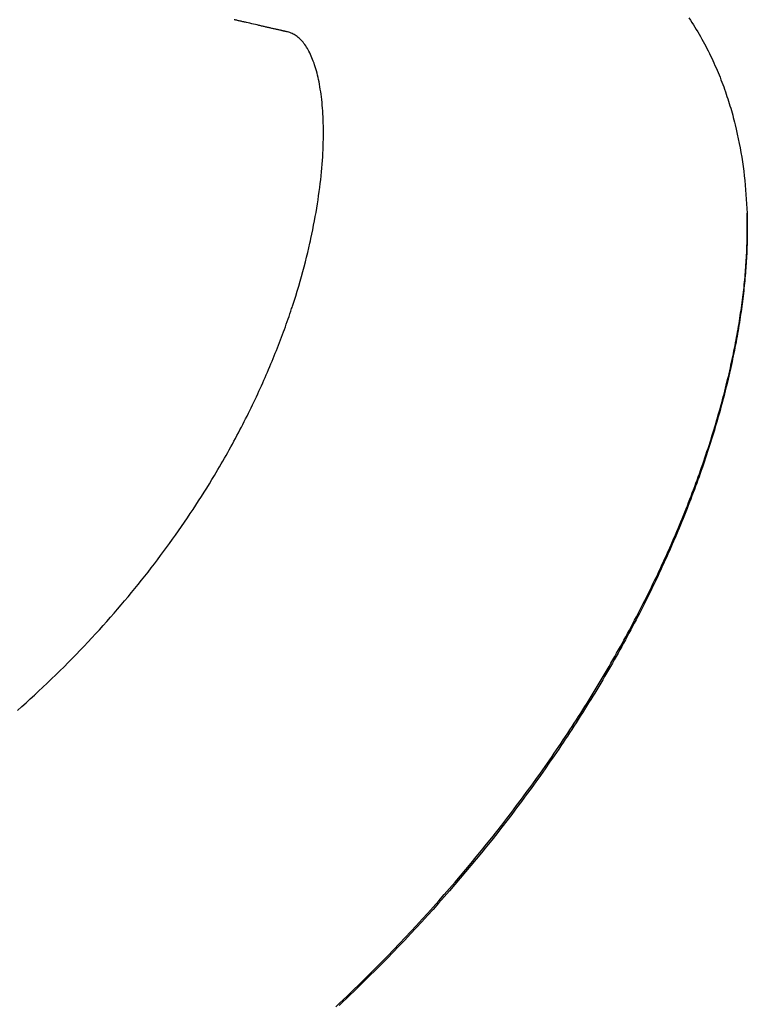
# Model space of a CAD drawing. Extents: x 29700 to 59400, y 0 to 21000.
# Drawn here: x 42903 to 43049, y 3343 to 3540 of the extents above; entities that cross this region are included whole.
import ezdxf

# ---------------------------------------------------------------- set-up
doc = ezdxf.new("R2010")
doc.units = 0
doc.header["$LTSCALE"] = 15
doc.layers.add('ITEM', color=131, linetype='CONTINUOUS')

msp = doc.modelspace()

# ---------------------------------------------------------------- linework, layer by layer
at = {"layer": 'ITEM'}
for p, q in [((42946.48, 3539.5, 0), (42946.31, 3539.54, 0)), ((42946.65, 3539.46, 0), (42946.48, 3539.5, 0)), ((42946.82, 3539.42, 0), (42946.65, 3539.46, 0)), ((42946.99, 3539.38, 0), (42946.82, 3539.42, 0)), ((42947.16, 3539.34, 0), (42946.99, 3539.38, 0)), ((42947.33, 3539.3, 0), (42947.16, 3539.34, 0)), ((42947.51, 3539.26, 0), (42947.33, 3539.3, 0)), ((42947.68, 3539.22, 0), (42947.51, 3539.26, 0)), ((42947.86, 3539.18, 0), (42947.68, 3539.22, 0)), ((42948.03, 3539.14, 0), (42947.86, 3539.18, 0)), ((42948.21, 3539.1, 0), (42948.03, 3539.14, 0)), ((42948.39, 3539.06, 0), (42948.21, 3539.1, 0)), ((42948.56, 3539.02, 0), (42948.39, 3539.06, 0)), ((42948.74, 3538.98, 0), (42948.56, 3539.02, 0)), ((42949.1, 3538.9, 0), (42948.74, 3538.98, 0)), ((42949.46, 3538.82, 0), (42949.1, 3538.9, 0)), ((42949.82, 3538.73, 0), (42949.46, 3538.82, 0)), ((42950.18, 3538.65, 0), (42949.82, 3538.73, 0)), ((42950.54, 3538.57, 0), (42950.18, 3538.65, 0)), ((42950.9, 3538.48, 0), (42950.54, 3538.57, 0)), ((42951.07, 3538.44, 0), (42950.9, 3538.48, 0)), ((42951.25, 3538.4, 0), (42951.07, 3538.44, 0)), ((42951.43, 3538.36, 0), (42951.25, 3538.4, 0)), ((43037.06, 3539.92, 0), (43037.37, 3539.45, 0)), ((43037.37, 3539.45, 0), (43037.67, 3538.98, 0)), ((43037.67, 3538.98, 0), (43037.97, 3538.51, 0)), ((43037.97, 3538.51, 0), (43038.27, 3538.04, 0)), ((42951.61, 3538.32, 0), (42951.43, 3538.36, 0)), ((42951.78, 3538.28, 0), (42951.61, 3538.32, 0)), ((42951.96, 3538.24, 0), (42951.78, 3538.28, 0)), ((42952.13, 3538.2, 0), (42951.96, 3538.24, 0)), ((42952.3, 3538.16, 0), (42952.13, 3538.2, 0)), ((42952.48, 3538.12, 0), (42952.3, 3538.16, 0)), ((42952.65, 3538.08, 0), (42952.48, 3538.12, 0)), ((42952.82, 3538.04, 0), (42952.65, 3538.08, 0)), ((42952.99, 3538, 0), (42952.82, 3538.04, 0)), ((42953.16, 3537.97, 0), (42952.99, 3538, 0)), ((42953.32, 3537.93, 0), (42953.16, 3537.97, 0)), ((42953.49, 3537.89, 0), (42953.32, 3537.93, 0)), ((42953.65, 3537.85, 0), (42953.49, 3537.89, 0)), ((42953.82, 3537.81, 0), (42953.65, 3537.85, 0)), ((42953.98, 3537.78, 0), (42953.82, 3537.81, 0)), ((42954.14, 3537.74, 0), (42953.98, 3537.78, 0)), ((42954.3, 3537.7, 0), (42954.14, 3537.74, 0)), ((42954.46, 3537.67, 0), (42954.3, 3537.7, 0)), ((42954.62, 3537.63, 0), (42954.46, 3537.67, 0)), ((42954.77, 3537.59, 0), (42954.62, 3537.63, 0)), ((42954.93, 3537.56, 0), (42954.77, 3537.59, 0)), ((42955.08, 3537.52, 0), (42954.93, 3537.56, 0)), ((42955.24, 3537.49, 0), (42955.08, 3537.52, 0)), ((42955.39, 3537.45, 0), (42955.24, 3537.49, 0)), ((42955.54, 3537.42, 0), (42955.39, 3537.45, 0)), ((42955.69, 3537.38, 0), (42955.54, 3537.42, 0)), ((42955.84, 3537.35, 0), (42955.69, 3537.38, 0)), ((42955.91, 3537.33, 0), (42955.84, 3537.35, 0)), ((42955.99, 3537.32, 0), (42955.91, 3537.33, 0)), ((42956.06, 3537.3, 0), (42955.99, 3537.32, 0)), ((42956.13, 3537.28, 0), (42956.06, 3537.3, 0)), ((42956.21, 3537.27, 0), (42956.13, 3537.28, 0)), ((42956.28, 3537.25, 0), (42956.21, 3537.27, 0)), ((42956.35, 3537.24, 0), (42956.28, 3537.25, 0)), ((42956.42, 3537.22, 0), (42956.35, 3537.24, 0)), ((42956.49, 3537.2, 0), (42956.42, 3537.22, 0)), ((42956.56, 3537.19, 0), (42956.49, 3537.2, 0)), ((42956.7, 3537.15, 0), (42956.56, 3537.19, 0)), ((42956.83, 3537.12, 0), (42956.7, 3537.15, 0)), ((42956.97, 3537.09, 0), (42956.83, 3537.12, 0)), ((42956.98, 3537.08, 0), (42956.97, 3537.09, 0)), ((42957.21, 3537.03, 0), (42956.98, 3537.09, 0)), ((42956.98, 3537.09, 0), (42956.98, 3537.08, 0)), ((42956.98, 3537.08, 0), (42956.98, 3537.08, 0)), ((42957.43, 3536.96, 0), (42957.21, 3537.03, 0)), ((42957.65, 3536.87, 0), (42957.43, 3536.96, 0)), ((42957.87, 3536.78, 0), (42957.65, 3536.87, 0)), ((42958.09, 3536.68, 0), (42957.87, 3536.78, 0)), ((42958.3, 3536.56, 0), (42958.09, 3536.68, 0)), ((42958.51, 3536.43, 0), (42958.3, 3536.56, 0)), ((42958.71, 3536.3, 0), (42958.51, 3536.43, 0)), ((43038.27, 3538.04, 0), (43038.56, 3537.57, 0)), ((43038.56, 3537.57, 0), (43038.84, 3537.1, 0)), ((43038.84, 3537.1, 0), (43039.12, 3536.62, 0)), ((43039.12, 3536.62, 0), (43039.39, 3536.15, 0)), ((42958.91, 3536.15, 0), (42958.71, 3536.3, 0)), ((42959.11, 3535.99, 0), (42958.91, 3536.15, 0)), ((42959.31, 3535.82, 0), (42959.11, 3535.99, 0)), ((42959.5, 3535.64, 0), (42959.31, 3535.82, 0)), ((42959.69, 3535.44, 0), (42959.5, 3535.64, 0)), ((42959.87, 3535.24, 0), (42959.69, 3535.44, 0)), ((42960.05, 3535.03, 0), (42959.87, 3535.24, 0)), ((42960.23, 3534.8, 0), (42960.05, 3535.03, 0)), ((42960.41, 3534.56, 0), (42960.23, 3534.8, 0)), ((42960.58, 3534.32, 0), (42960.41, 3534.56, 0)), ((43039.39, 3536.15, 0), (43039.66, 3535.67, 0)), ((43039.66, 3535.67, 0), (43039.92, 3535.2, 0)), ((43039.92, 3535.2, 0), (43040.18, 3534.72, 0)), ((43040.18, 3534.72, 0), (43040.43, 3534.24, 0)), ((42960.75, 3534.06, 0), (42960.58, 3534.32, 0)), ((42960.91, 3533.79, 0), (42960.75, 3534.06, 0)), ((42961.07, 3533.51, 0), (42960.91, 3533.79, 0)), ((42961.23, 3533.22, 0), (42961.07, 3533.51, 0)), ((42961.39, 3532.92, 0), (42961.23, 3533.22, 0)), ((42961.54, 3532.6, 0), (42961.39, 3532.92, 0)), ((42961.68, 3532.28, 0), (42961.54, 3532.6, 0)), ((43040.43, 3534.24, 0), (43040.68, 3533.77, 0)), ((43040.68, 3533.77, 0), (43040.93, 3533.29, 0)), ((43040.93, 3533.29, 0), (43041.16, 3532.81, 0)), ((43041.16, 3532.81, 0), (43041.4, 3532.33, 0)), ((42961.83, 3531.95, 0), (42961.68, 3532.28, 0)), ((42961.97, 3531.6, 0), (42961.83, 3531.95, 0)), ((42962.1, 3531.24, 0), (42961.97, 3531.6, 0)), ((42962.24, 3530.88, 0), (42962.1, 3531.24, 0)), ((42962.37, 3530.5, 0), (42962.24, 3530.88, 0)), ((42962.49, 3530.11, 0), (42962.37, 3530.5, 0)), ((43041.4, 3532.33, 0), (43041.63, 3531.86, 0)), ((43041.63, 3531.86, 0), (43041.85, 3531.38, 0)), ((43041.85, 3531.38, 0), (43042.07, 3530.9, 0)), ((43042.07, 3530.9, 0), (43042.28, 3530.42, 0)), ((42962.61, 3529.71, 0), (42962.49, 3530.11, 0)), ((42962.73, 3529.3, 0), (42962.61, 3529.71, 0)), ((42962.84, 3528.88, 0), (42962.73, 3529.3, 0)), ((42962.95, 3528.45, 0), (42962.84, 3528.88, 0)), ((43042.28, 3530.42, 0), (43042.49, 3529.94, 0)), ((43042.49, 3529.94, 0), (43042.7, 3529.46, 0)), ((43042.7, 3529.46, 0), (43042.9, 3528.98, 0)), ((43042.9, 3528.98, 0), (43043.1, 3528.5, 0)), ((42963.05, 3528.01, 0), (42962.95, 3528.45, 0)), ((42963.15, 3527.56, 0), (42963.05, 3528.01, 0)), ((42963.24, 3527.1, 0), (42963.15, 3527.56, 0)), ((42963.33, 3526.63, 0), (42963.24, 3527.1, 0)), ((42963.42, 3526.15, 0), (42963.33, 3526.63, 0)), ((43043.1, 3528.5, 0), (43043.29, 3528.03, 0)), ((43043.29, 3528.03, 0), (43043.48, 3527.55, 0)), ((43043.48, 3527.55, 0), (43043.66, 3527.07, 0)), ((43043.66, 3527.07, 0), (43043.84, 3526.59, 0)), ((43043.84, 3526.59, 0), (43044.02, 3526.12, 0)), ((42963.5, 3525.66, 0), (42963.42, 3526.15, 0)), ((42963.54, 3525.41, 0), (42963.5, 3525.66, 0)), ((42963.58, 3525.15, 0), (42963.54, 3525.41, 0)), ((42963.65, 3524.64, 0), (42963.58, 3525.15, 0)), ((42963.72, 3524.11, 0), (42963.65, 3524.64, 0)), ((43044.02, 3526.12, 0), (43044.19, 3525.64, 0)), ((43044.19, 3525.64, 0), (43044.36, 3525.16, 0)), ((43044.36, 3525.16, 0), (43044.52, 3524.69, 0)), ((43044.52, 3524.69, 0), (43044.68, 3524.22, 0)), ((42963.78, 3523.57, 0), (42963.72, 3524.11, 0)), ((42963.84, 3523.03, 0), (42963.78, 3523.57, 0)), ((42963.89, 3522.47, 0), (42963.84, 3523.03, 0)), ((43044.68, 3524.22, 0), (43044.83, 3523.74, 0)), ((43044.83, 3523.74, 0), (43044.99, 3523.27, 0)), ((43044.99, 3523.27, 0), (43045.13, 3522.8, 0)), ((43045.13, 3522.8, 0), (43045.28, 3522.32, 0)), ((42963.94, 3521.9, 0), (42963.89, 3522.47, 0)), ((42963.98, 3521.33, 0), (42963.94, 3521.9, 0)), ((42964.02, 3520.74, 0), (42963.98, 3521.33, 0)), ((42964.05, 3520.15, 0), (42964.02, 3520.74, 0)), ((43045.28, 3522.32, 0), (43045.42, 3521.85, 0)), ((43045.42, 3521.85, 0), (43045.55, 3521.38, 0)), ((43045.55, 3521.38, 0), (43045.69, 3520.91, 0)), ((43045.69, 3520.91, 0), (43045.82, 3520.45, 0)), ((42964.07, 3519.54, 0), (42964.05, 3520.15, 0)), ((42964.09, 3518.93, 0), (42964.07, 3519.54, 0)), ((42964.11, 3518.3, 0), (42964.09, 3518.93, 0)), ((43045.82, 3520.45, 0), (43045.94, 3519.98, 0)), ((43045.94, 3519.98, 0), (43046.07, 3519.51, 0)), ((43046.07, 3519.51, 0), (43046.19, 3519.04, 0)), ((43046.19, 3519.04, 0), (43046.3, 3518.57, 0)), ((42964.12, 3517.67, 0), (42964.11, 3518.3, 0)), ((42964.12, 3517.35, 0), (42964.12, 3517.67, 0)), ((42964.12, 3517.27, 0), (42964.12, 3517.35, 0)), ((42964.12, 3517.19, 0), (42964.12, 3517.27, 0)), ((42964.12, 3517.02, 0), (42964.12, 3517.19, 0)), ((42964.12, 3516.35, 0), (42964.12, 3517.02, 0)), ((43046.3, 3518.57, 0), (43046.53, 3517.64, 0)), ((43046.53, 3517.64, 0), (43046.74, 3516.7, 0)), ((42964.07, 3514.28, 0), (42964.09, 3514.98, 0)), ((42964.09, 3514.98, 0), (42964.11, 3515.67, 0)), ((42964.11, 3515.67, 0), (42964.12, 3516.35, 0)), ((43046.74, 3516.7, 0), (43046.94, 3515.77, 0)), ((43046.94, 3515.77, 0), (43047.12, 3514.84, 0)), ((43047.12, 3514.84, 0), (43047.3, 3513.91, 0)), ((42963.97, 3512.12, 0), (42964.01, 3512.85, 0)), ((42964.01, 3512.85, 0), (42964.04, 3513.57, 0)), ((42964.04, 3513.57, 0), (42964.07, 3514.28, 0)), ((43047.3, 3513.91, 0), (43047.46, 3512.98, 0)), ((43047.46, 3512.98, 0), (43047.62, 3512.05, 0)), ((42963.87, 3510.65, 0), (42963.92, 3511.39, 0)), ((42963.92, 3511.39, 0), (42963.97, 3512.12, 0)), ((43047.62, 3512.05, 0), (43047.76, 3511.12, 0)), ((43047.76, 3511.12, 0), (43047.89, 3510.19, 0)), ((42963.66, 3508.36, 0), (42963.74, 3509.13, 0)), ((42963.74, 3509.13, 0), (42963.8, 3509.89, 0)), ((42963.8, 3509.89, 0), (42963.87, 3510.65, 0)), ((43047.89, 3510.19, 0), (43048.01, 3509.26, 0)), ((43048.01, 3509.26, 0), (43048.12, 3508.33, 0)), ((42963.49, 3506.8, 0), (42963.58, 3507.58, 0)), ((42963.58, 3507.58, 0), (42963.66, 3508.36, 0)), ((43048.12, 3508.33, 0), (43048.22, 3507.4, 0)), ((43048.22, 3507.4, 0), (43048.31, 3506.47, 0)), ((42963.17, 3504.38, 0), (42963.29, 3505.2, 0)), ((42963.29, 3505.2, 0), (42963.39, 3506, 0)), ((42963.39, 3506, 0), (42963.49, 3506.8, 0)), ((43048.31, 3506.47, 0), (43048.4, 3505.54, 0)), ((43048.4, 3505.54, 0), (43048.47, 3504.6, 0)), ((42962.93, 3502.73, 0), (42963.06, 3503.56, 0)), ((42963.06, 3503.56, 0), (42963.17, 3504.38, 0)), ((43048.47, 3504.6, 0), (43048.53, 3503.67, 0)), ((43048.53, 3503.67, 0), (43048.59, 3502.74, 0)), ((42962.5, 3500.2, 0), (42962.65, 3501.05, 0)), ((42962.65, 3501.05, 0), (42962.79, 3501.9, 0)), ((42962.79, 3501.9, 0), (42962.93, 3502.73, 0)), ((43048.59, 3502.74, 0), (43048.64, 3501.8, 0)), ((43048.64, 3501.8, 0), (43048.68, 3500.87, 0)), ((42962.17, 3498.47, 0), (42962.34, 3499.34, 0)), ((42962.34, 3499.34, 0), (42962.5, 3500.2, 0)), ((43048.68, 3500.87, 0), (43048.69, 3500.44, 0)), ((43048.68, 3500.87, 0), (43048.68, 3500.87, 0)), ((43048.69, 3500.45, 0), (43048.68, 3500.87, 0)), ((43048.7, 3500.04, 0), (43048.69, 3500.45, 0)), ((43048.69, 3500.44, 0), (43048.7, 3500.01, 0)), ((43048.71, 3499.62, 0), (43048.7, 3500.04, 0)), ((43048.7, 3500.01, 0), (43048.71, 3499.58, 0)), ((43048.72, 3499.2, 0), (43048.71, 3499.62, 0)), ((43048.71, 3499.58, 0), (43048.72, 3499.15, 0)), ((43048.73, 3498.78, 0), (43048.72, 3499.2, 0)), ((43048.72, 3499.15, 0), (43048.73, 3498.71, 0)), ((42961.82, 3496.7, 0), (42962, 3497.59, 0)), ((42962, 3497.59, 0), (42962.17, 3498.47, 0)), ((43048.73, 3498.35, 0), (43048.73, 3498.78, 0)), ((43048.73, 3498.71, 0), (43048.73, 3498.28, 0)), ((43048.73, 3497.92, 0), (43048.73, 3498.35, 0)), ((43048.73, 3498.28, 0), (43048.73, 3497.83, 0)), ((43048.73, 3497.48, 0), (43048.73, 3497.92, 0)), ((43048.73, 3497.83, 0), (43048.73, 3497.39, 0)), ((43048.73, 3497.04, 0), (43048.73, 3497.48, 0)), ((43048.73, 3497.39, 0), (43048.73, 3496.94, 0)), ((42961.42, 3494.9, 0), (42961.52, 3495.36, 0)), ((42961.52, 3495.36, 0), (42961.62, 3495.81, 0)), ((42961.62, 3495.81, 0), (42961.82, 3496.7, 0)), ((43048.69, 3494.8, 0), (43048.7, 3495.26, 0)), ((43048.7, 3495.12, 0), (43048.69, 3494.66, 0)), ((43048.7, 3495.26, 0), (43048.71, 3495.71, 0)), ((43048.71, 3495.58, 0), (43048.7, 3495.12, 0)), ((43048.71, 3495.71, 0), (43048.72, 3496.16, 0)), ((43048.72, 3496.03, 0), (43048.71, 3495.58, 0)), ((43048.72, 3496.16, 0), (43048.73, 3496.6, 0)), ((43048.73, 3496.49, 0), (43048.72, 3496.03, 0)), ((43048.73, 3496.6, 0), (43048.73, 3497.04, 0)), ((43048.73, 3496.94, 0), (43048.73, 3496.49, 0)), ((42960.99, 3493.04, 0), (42961.21, 3493.97, 0)), ((42961.21, 3493.97, 0), (42961.42, 3494.9, 0)), ((43048.64, 3493.25, 0), (43048.61, 3492.78, 0)), ((43048.62, 3492.95, 0), (43048.64, 3493.42, 0)), ((43048.64, 3493.42, 0), (43048.66, 3493.88, 0)), ((43048.66, 3493.72, 0), (43048.64, 3493.25, 0)), ((43048.66, 3493.88, 0), (43048.67, 3494.34, 0)), ((43048.67, 3494.19, 0), (43048.66, 3493.72, 0)), ((43048.67, 3494.34, 0), (43048.69, 3494.8, 0)), ((43048.69, 3494.66, 0), (43048.67, 3494.19, 0)), ((42960.52, 3491.15, 0), (42960.76, 3492.1, 0)), ((42960.76, 3492.1, 0), (42960.99, 3493.04, 0)), ((43048.53, 3491.34, 0), (43048.5, 3490.86, 0)), ((43048.51, 3491.05, 0), (43048.54, 3491.53, 0)), ((43048.56, 3491.82, 0), (43048.53, 3491.34, 0)), ((43048.54, 3491.53, 0), (43048.57, 3492, 0)), ((43048.59, 3492.3, 0), (43048.56, 3491.82, 0)), ((43048.57, 3492, 0), (43048.59, 3492.48, 0)), ((43048.59, 3492.48, 0), (43048.62, 3492.95, 0)), ((43048.61, 3492.78, 0), (43048.59, 3492.3, 0)), ((42959.75, 3488.27, 0), (42960.01, 3489.24, 0)), ((42960.01, 3489.24, 0), (42960.27, 3490.2, 0)), ((42960.27, 3490.2, 0), (42960.52, 3491.15, 0)), ((43048.36, 3489.11, 0), (43048.4, 3489.59, 0)), ((43048.4, 3489.39, 0), (43048.36, 3488.89, 0)), ((43048.4, 3489.59, 0), (43048.44, 3490.08, 0)), ((43048.44, 3489.88, 0), (43048.4, 3489.39, 0)), ((43048.44, 3490.08, 0), (43048.47, 3490.56, 0)), ((43048.47, 3490.37, 0), (43048.44, 3489.88, 0)), ((43048.47, 3490.56, 0), (43048.51, 3491.05, 0)), ((43048.5, 3490.86, 0), (43048.47, 3490.37, 0)), ((42959.18, 3486.32, 0), (42959.47, 3487.3, 0)), ((42959.47, 3487.3, 0), (42959.75, 3488.27, 0)), ((43048.18, 3487.12, 0), (43048.23, 3487.62, 0)), ((43048.22, 3487.39, 0), (43048.18, 3486.89, 0)), ((43048.27, 3487.89, 0), (43048.22, 3487.39, 0)), ((43048.23, 3487.62, 0), (43048.28, 3488.12, 0)), ((43048.32, 3488.39, 0), (43048.27, 3487.89, 0)), ((43048.28, 3488.12, 0), (43048.32, 3488.61, 0)), ((43048.32, 3488.61, 0), (43048.36, 3489.11, 0)), ((43048.36, 3488.89, 0), (43048.32, 3488.39, 0)), ((42958.58, 3484.34, 0), (42958.89, 3485.33, 0)), ((42958.89, 3485.33, 0), (42959.18, 3486.32, 0)), ((43048.01, 3485.36, 0), (43047.95, 3484.84, 0)), ((43047.96, 3485.11, 0), (43048.02, 3485.61, 0)), ((43048.07, 3485.87, 0), (43048.01, 3485.36, 0)), ((43048.02, 3485.61, 0), (43048.08, 3486.12, 0)), ((43048.12, 3486.38, 0), (43048.07, 3485.87, 0)), ((43048.08, 3486.12, 0), (43048.13, 3486.62, 0)), ((43048.18, 3486.89, 0), (43048.12, 3486.38, 0)), ((43048.13, 3486.62, 0), (43048.18, 3487.12, 0)), ((42957.94, 3482.34, 0), (42958.27, 3483.34, 0)), ((42958.27, 3483.34, 0), (42958.58, 3484.34, 0)), ((43047.71, 3483.05, 0), (43047.77, 3483.57, 0)), ((43047.83, 3483.8, 0), (43047.76, 3483.28, 0)), ((43047.77, 3483.57, 0), (43047.84, 3484.08, 0)), ((43047.89, 3484.32, 0), (43047.83, 3483.8, 0)), ((43047.84, 3484.08, 0), (43047.9, 3484.6, 0)), ((43047.95, 3484.84, 0), (43047.89, 3484.32, 0)), ((43047.9, 3484.6, 0), (43047.96, 3485.11, 0)), ((42957.61, 3481.31, 0), (42957.78, 3481.83, 0)), ((42957.78, 3481.83, 0), (42957.86, 3482.08, 0)), ((42957.86, 3482.08, 0), (42957.94, 3482.34, 0)), ((43047.41, 3480.96, 0), (43047.49, 3481.48, 0)), ((43047.55, 3481.7, 0), (43047.48, 3481.17, 0)), ((43047.49, 3481.48, 0), (43047.56, 3482.01, 0)), ((43047.63, 3482.23, 0), (43047.55, 3481.7, 0)), ((43047.56, 3482.01, 0), (43047.64, 3482.53, 0)), ((43047.7, 3482.76, 0), (43047.63, 3482.23, 0)), ((43047.64, 3482.53, 0), (43047.71, 3483.05, 0)), ((43047.76, 3483.28, 0), (43047.7, 3482.76, 0)), ((42956.9, 3479.25, 0), (42957.08, 3479.77, 0)), ((42957.08, 3479.77, 0), (42957.26, 3480.28, 0)), ((42957.26, 3480.28, 0), (42957.43, 3480.8, 0)), ((42957.43, 3480.8, 0), (42957.61, 3481.31, 0)), ((43047.08, 3478.83, 0), (43047.17, 3479.36, 0)), ((43047.24, 3479.56, 0), (43047.15, 3479.02, 0)), ((43047.17, 3479.36, 0), (43047.25, 3479.9, 0)), ((43047.32, 3480.1, 0), (43047.24, 3479.56, 0)), ((43047.25, 3479.9, 0), (43047.33, 3480.43, 0)), ((43047.4, 3480.64, 0), (43047.32, 3480.1, 0)), ((43047.33, 3480.43, 0), (43047.41, 3480.96, 0)), ((43047.48, 3481.17, 0), (43047.4, 3480.64, 0)), ((42956.15, 3477.16, 0), (42956.34, 3477.68, 0)), ((42956.34, 3477.68, 0), (42956.53, 3478.2, 0)), ((42956.53, 3478.2, 0), (42956.71, 3478.73, 0)), ((42956.71, 3478.73, 0), (42956.9, 3479.25, 0)), ((43046.8, 3477.21, 0), (43046.9, 3477.75, 0)), ((43046.97, 3477.93, 0), (43046.88, 3477.39, 0)), ((43046.9, 3477.75, 0), (43046.99, 3478.29, 0)), ((43047.06, 3478.48, 0), (43046.97, 3477.93, 0)), ((43046.99, 3478.29, 0), (43047.08, 3478.83, 0)), ((43047.15, 3479.02, 0), (43047.06, 3478.48, 0)), ((42955.35, 3475.05, 0), (42955.56, 3475.58, 0)), ((42955.56, 3475.58, 0), (42955.76, 3476.1, 0)), ((42955.76, 3476.1, 0), (42955.95, 3476.63, 0)), ((42955.95, 3476.63, 0), (42956.15, 3477.16, 0)), ((43046.4, 3475.02, 0), (43046.51, 3475.57, 0)), ((43046.58, 3475.73, 0), (43046.48, 3475.17, 0)), ((43046.51, 3475.57, 0), (43046.61, 3476.12, 0)), ((43046.68, 3476.28, 0), (43046.58, 3475.73, 0)), ((43046.61, 3476.12, 0), (43046.71, 3476.67, 0)), ((43046.78, 3476.84, 0), (43046.68, 3476.28, 0)), ((43046.71, 3476.67, 0), (43046.8, 3477.21, 0)), ((43046.88, 3477.39, 0), (43046.78, 3476.84, 0)), ((42954.73, 3473.45, 0), (42954.94, 3473.98, 0)), ((42954.94, 3473.98, 0), (42955.15, 3474.52, 0)), ((42955.15, 3474.52, 0), (42955.35, 3475.05, 0)), ((43046.16, 3473.49, 0), (43046.04, 3472.93, 0)), ((43046.07, 3473.36, 0), (43046.19, 3473.91, 0)), ((43046.27, 3474.05, 0), (43046.16, 3473.49, 0)), ((43046.19, 3473.91, 0), (43046.29, 3474.47, 0)), ((43046.37, 3474.62, 0), (43046.27, 3474.05, 0)), ((43046.29, 3474.47, 0), (43046.4, 3475.02, 0)), ((43046.48, 3475.17, 0), (43046.37, 3474.62, 0)), ((42953.86, 3471.31, 0), (42954.09, 3471.85, 0)), ((42954.09, 3471.85, 0), (42954.3, 3472.38, 0)), ((42954.3, 3472.38, 0), (42954.52, 3472.92, 0)), ((42954.52, 3472.92, 0), (42954.73, 3473.45, 0)), ((43045.6, 3471.11, 0), (43045.72, 3471.68, 0)), ((43045.81, 3471.79, 0), (43045.69, 3471.22, 0)), ((43045.72, 3471.68, 0), (43045.84, 3472.24, 0)), ((43045.93, 3472.36, 0), (43045.81, 3471.79, 0)), ((43045.84, 3472.24, 0), (43045.96, 3472.8, 0)), ((43046.04, 3472.93, 0), (43045.93, 3472.36, 0)), ((43045.96, 3472.8, 0), (43046.07, 3473.36, 0)), ((42952.95, 3469.15, 0), (42953.19, 3469.69, 0)), ((42953.19, 3469.69, 0), (42953.41, 3470.23, 0)), ((42953.41, 3470.23, 0), (42953.64, 3470.77, 0)), ((42953.64, 3470.77, 0), (42953.86, 3471.31, 0)), ((43045.22, 3469.4, 0), (43045.35, 3469.97, 0)), ((43045.44, 3470.07, 0), (43045.31, 3469.49, 0)), ((43045.35, 3469.97, 0), (43045.48, 3470.54, 0)), ((43045.56, 3470.64, 0), (43045.44, 3470.07, 0)), ((43045.48, 3470.54, 0), (43045.6, 3471.11, 0)), ((43045.69, 3471.22, 0), (43045.56, 3470.64, 0)), ((42952.24, 3467.51, 0), (42952.48, 3468.06, 0)), ((42952.48, 3468.06, 0), (42952.72, 3468.6, 0)), ((42952.72, 3468.6, 0), (42952.95, 3469.15, 0)), ((43044.67, 3467.1, 0), (43044.81, 3467.68, 0)), ((43044.9, 3467.75, 0), (43044.76, 3467.16, 0)), ((43044.81, 3467.68, 0), (43044.95, 3468.26, 0)), ((43045.04, 3468.33, 0), (43044.9, 3467.75, 0)), ((43044.95, 3468.26, 0), (43045.09, 3468.83, 0)), ((43045.17, 3468.91, 0), (43045.04, 3468.33, 0)), ((43045.09, 3468.83, 0), (43045.22, 3469.4, 0)), ((43045.31, 3469.49, 0), (43045.17, 3468.91, 0)), ((42951.25, 3465.33, 0), (42951.51, 3465.88, 0)), ((42951.51, 3465.88, 0), (42951.75, 3466.42, 0)), ((42951.75, 3466.42, 0), (42952, 3466.97, 0)), ((42952, 3466.97, 0), (42952.24, 3467.51, 0)), ((43044.24, 3465.35, 0), (43044.39, 3465.94, 0)), ((43044.48, 3465.99, 0), (43044.33, 3465.4, 0)), ((43044.39, 3465.94, 0), (43044.53, 3466.52, 0)), ((43044.62, 3466.58, 0), (43044.48, 3465.99, 0)), ((43044.53, 3466.52, 0), (43044.67, 3467.1, 0)), ((43044.76, 3467.16, 0), (43044.62, 3466.58, 0)), ((42950.23, 3463.13, 0), (42950.49, 3463.68, 0)), ((42950.49, 3463.68, 0), (42950.75, 3464.23, 0)), ((42950.75, 3464.23, 0), (42951, 3464.78, 0)), ((42951, 3464.78, 0), (42951.25, 3465.33, 0)), ((43043.78, 3463.58, 0), (43043.93, 3464.18, 0)), ((43044.02, 3464.21, 0), (43043.87, 3463.61, 0)), ((43043.93, 3464.18, 0), (43044.09, 3464.76, 0)), ((43044.18, 3464.8, 0), (43044.02, 3464.21, 0)), ((43044.09, 3464.76, 0), (43044.24, 3465.35, 0)), ((43044.33, 3465.4, 0), (43044.18, 3464.8, 0)), ((42949.42, 3461.48, 0), (42949.69, 3462.03, 0)), ((42949.69, 3462.03, 0), (42949.96, 3462.58, 0)), ((42949.96, 3462.58, 0), (42950.23, 3463.13, 0)), ((43043.12, 3461.2, 0), (43043.29, 3461.8, 0)), ((43043.39, 3461.82, 0), (43043.22, 3461.22, 0)), ((43043.29, 3461.8, 0), (43043.46, 3462.4, 0)), ((43043.55, 3462.42, 0), (43043.39, 3461.82, 0)), ((43043.46, 3462.4, 0), (43043.62, 3462.99, 0)), ((43043.71, 3463.02, 0), (43043.55, 3462.42, 0)), ((43043.62, 3462.99, 0), (43043.78, 3463.58, 0)), ((43043.87, 3463.61, 0), (43043.71, 3463.02, 0)), ((42948.31, 3459.25, 0), (42948.59, 3459.81, 0)), ((42948.59, 3459.81, 0), (42948.87, 3460.37, 0)), ((42948.87, 3460.37, 0), (42949.15, 3460.92, 0)), ((42949.15, 3460.92, 0), (42949.42, 3461.48, 0)), ((43042.61, 3459.4, 0), (43042.78, 3460, 0)), ((43042.88, 3460.01, 0), (43042.7, 3459.4, 0)), ((43042.78, 3460, 0), (43042.95, 3460.6, 0)), ((43043.05, 3460.61, 0), (43042.88, 3460.01, 0)), ((43042.95, 3460.6, 0), (43043.12, 3461.2, 0)), ((43043.22, 3461.22, 0), (43043.05, 3460.61, 0)), ((42947.45, 3457.58, 0), (42947.74, 3458.14, 0)), ((42947.74, 3458.14, 0), (42948.03, 3458.7, 0)), ((42948.03, 3458.7, 0), (42948.31, 3459.25, 0)), ((43042.06, 3457.57, 0), (43042.25, 3458.18, 0)), ((43042.35, 3458.18, 0), (43042.17, 3457.57, 0)), ((43042.25, 3458.18, 0), (43042.43, 3458.79, 0)), ((43042.53, 3458.79, 0), (43042.35, 3458.18, 0)), ((43042.43, 3458.79, 0), (43042.61, 3459.4, 0)), ((43042.7, 3459.4, 0), (43042.53, 3458.79, 0)), ((42946.25, 3455.33, 0), (42946.56, 3455.89, 0)), ((42946.56, 3455.89, 0), (42946.86, 3456.46, 0)), ((42946.86, 3456.46, 0), (42947.15, 3457.02, 0)), ((42947.15, 3457.02, 0), (42947.45, 3457.58, 0)), ((43041.49, 3455.73, 0), (43041.68, 3456.35, 0)), ((43041.79, 3456.34, 0), (43041.6, 3455.73, 0)), ((43041.68, 3456.35, 0), (43041.87, 3456.96, 0)), ((43041.98, 3456.96, 0), (43041.79, 3456.34, 0)), ((43041.87, 3456.96, 0), (43042.06, 3457.57, 0)), ((43042.17, 3457.57, 0), (43041.98, 3456.96, 0)), ((42945.32, 3453.64, 0), (42945.64, 3454.2, 0)), ((42945.64, 3454.2, 0), (42945.95, 3454.77, 0)), ((42945.95, 3454.77, 0), (42946.25, 3455.33, 0)), ((43040.69, 3453.26, 0), (43040.9, 3453.88, 0)), ((43041.01, 3453.87, 0), (43040.81, 3453.25, 0)), ((43040.9, 3453.88, 0), (43041.1, 3454.5, 0)), ((43041.21, 3454.49, 0), (43041.01, 3453.87, 0)), ((43041.1, 3454.5, 0), (43041.3, 3455.12, 0)), ((43041.41, 3455.11, 0), (43041.21, 3454.49, 0)), ((43041.3, 3455.12, 0), (43041.49, 3455.73, 0)), ((43041.6, 3455.73, 0), (43041.41, 3455.11, 0)), ((42944.04, 3451.37, 0), (42944.37, 3451.94, 0)), ((42944.37, 3451.94, 0), (42944.69, 3452.51, 0)), ((42944.69, 3452.51, 0), (42945.01, 3453.07, 0)), ((42945.01, 3453.07, 0), (42945.32, 3453.64, 0)), ((43040.06, 3451.38, 0), (43040.27, 3452, 0)), ((43040.4, 3452.01, 0), (43040.19, 3451.38, 0)), ((43040.27, 3452, 0), (43040.48, 3452.63, 0)), ((43040.61, 3452.63, 0), (43040.4, 3452.01, 0)), ((43040.48, 3452.63, 0), (43040.69, 3453.26, 0)), ((43040.81, 3453.25, 0), (43040.61, 3452.63, 0)), ((42943.05, 3449.67, 0), (42943.39, 3450.23, 0)), ((42943.39, 3450.23, 0), (42943.72, 3450.8, 0)), ((42943.72, 3450.8, 0), (42944.04, 3451.37, 0)), ((43039.4, 3449.48, 0), (43039.62, 3450.12, 0)), ((43039.76, 3450.13, 0), (43039.54, 3449.5, 0)), ((43039.62, 3450.12, 0), (43039.84, 3450.75, 0)), ((43039.98, 3450.76, 0), (43039.76, 3450.13, 0)), ((43039.84, 3450.75, 0), (43040.06, 3451.38, 0)), ((43040.19, 3451.38, 0), (43039.98, 3450.76, 0)), ((42941.86, 3447.68, 0), (42942.37, 3448.52, 0)), ((42942.37, 3448.52, 0), (42942.71, 3449.09, 0)), ((42942.71, 3449.09, 0), (42943.05, 3449.67, 0)), ((43038.72, 3447.57, 0), (43038.95, 3448.21, 0)), ((43039.1, 3448.24, 0), (43038.87, 3447.61, 0)), ((43038.95, 3448.21, 0), (43039.18, 3448.85, 0)), ((43039.32, 3448.87, 0), (43039.1, 3448.24, 0)), ((43039.18, 3448.85, 0), (43039.4, 3449.48, 0)), ((43039.54, 3449.5, 0), (43039.32, 3448.87, 0)), ((42940.3, 3445.14, 0), (42940.83, 3445.99, 0)), ((42940.83, 3445.99, 0), (42941.35, 3446.83, 0)), ((42941.35, 3446.83, 0), (42941.86, 3447.68, 0)), ((43038.01, 3445.65, 0), (43038.25, 3446.29, 0)), ((43038.41, 3446.34, 0), (43038.17, 3445.7, 0)), ((43038.25, 3446.29, 0), (43038.48, 3446.93, 0)), ((43038.64, 3446.97, 0), (43038.41, 3446.34, 0)), ((43038.48, 3446.93, 0), (43038.72, 3447.57, 0)), ((43038.87, 3447.61, 0), (43038.64, 3446.97, 0)), ((42939.21, 3443.44, 0), (42939.76, 3444.29, 0)), ((42939.76, 3444.29, 0), (42940.3, 3445.14, 0)), ((43037.27, 3443.73, 0), (43037.52, 3444.37, 0)), ((43037.69, 3444.43, 0), (43037.45, 3443.79, 0)), ((43037.52, 3444.37, 0), (43037.76, 3445.01, 0)), ((43037.93, 3445.07, 0), (43037.69, 3444.43, 0)), ((43037.76, 3445.01, 0), (43038.01, 3445.65, 0)), ((43038.17, 3445.7, 0), (43037.93, 3445.07, 0)), ((42938.11, 3441.73, 0), (42938.66, 3442.59, 0)), ((42938.66, 3442.59, 0), (42939.21, 3443.44, 0)), ((43036.52, 3441.8, 0), (43036.77, 3442.44, 0)), ((43036.95, 3442.51, 0), (43036.7, 3441.87, 0)), ((43036.77, 3442.44, 0), (43037.02, 3443.09, 0)), ((43037.2, 3443.15, 0), (43036.95, 3442.51, 0)), ((43037.02, 3443.09, 0), (43037.27, 3443.73, 0)), ((43037.45, 3443.79, 0), (43037.2, 3443.15, 0)), ((42936.39, 3439.17, 0), (42936.97, 3440.03, 0)), ((42936.97, 3440.03, 0), (42937.54, 3440.88, 0)), ((42937.54, 3440.88, 0), (42938.11, 3441.73, 0)), ((43035.73, 3439.86, 0), (43036, 3440.51, 0)), ((43036.19, 3440.58, 0), (43035.93, 3439.93, 0)), ((43036, 3440.51, 0), (43036.26, 3441.15, 0)), ((43036.45, 3441.22, 0), (43036.19, 3440.58, 0)), ((43036.26, 3441.15, 0), (43036.52, 3441.8, 0)), ((43036.7, 3441.87, 0), (43036.45, 3441.22, 0)), ((42935.2, 3437.46, 0), (42935.8, 3438.32, 0)), ((42935.8, 3438.32, 0), (42936.39, 3439.17, 0)), ((43034.93, 3437.92, 0), (43035.2, 3438.57, 0)), ((43035.4, 3438.64, 0), (43035.13, 3437.99, 0)), ((43035.2, 3438.57, 0), (43035.47, 3439.21, 0)), ((43035.67, 3439.29, 0), (43035.4, 3438.64, 0)), ((43035.47, 3439.21, 0), (43035.73, 3439.86, 0)), ((43035.93, 3439.93, 0), (43035.67, 3439.29, 0)), ((42933.99, 3435.74, 0), (42934.6, 3436.6, 0)), ((42934.6, 3436.6, 0), (42935.2, 3437.46, 0)), ((43034.1, 3435.97, 0), (43034.38, 3436.62, 0)), ((43034.59, 3436.69, 0), (43034.31, 3436.04, 0)), ((43034.38, 3436.62, 0), (43034.65, 3437.27, 0)), ((43034.86, 3437.34, 0), (43034.59, 3436.69, 0)), ((43034.65, 3437.27, 0), (43034.93, 3437.92, 0)), ((43035.13, 3437.99, 0), (43034.86, 3437.34, 0)), ((42932.81, 3434.12, 0), (42933.41, 3434.93, 0)), ((42933.41, 3434.93, 0), (42933.99, 3435.74, 0)), ((43033.25, 3434.02, 0), (43033.53, 3434.67, 0)), ((43033.75, 3434.74, 0), (43033.46, 3434.09, 0)), ((43033.53, 3434.67, 0), (43033.82, 3435.32, 0)), ((43034.03, 3435.39, 0), (43033.75, 3434.74, 0)), ((43033.82, 3435.32, 0), (43034.1, 3435.97, 0)), ((43034.31, 3436.04, 0), (43034.03, 3435.39, 0)), ((42930.99, 3431.67, 0), (42931.61, 3432.48, 0)), ((42931.61, 3432.48, 0), (42932.21, 3433.3, 0)), ((42932.21, 3433.3, 0), (42932.81, 3434.12, 0)), ((43032.37, 3432.07, 0), (43032.66, 3432.72, 0)), ((43032.89, 3432.78, 0), (43032.59, 3432.13, 0)), ((43032.66, 3432.72, 0), (43032.96, 3433.37, 0)), ((43033.18, 3433.44, 0), (43032.89, 3432.78, 0)), ((43032.96, 3433.37, 0), (43033.25, 3434.02, 0)), ((43033.46, 3434.09, 0), (43033.18, 3433.44, 0)), ((42929.74, 3430.03, 0), (42930.37, 3430.85, 0)), ((42930.37, 3430.85, 0), (42930.99, 3431.67, 0)), ((43031.47, 3430.11, 0), (43031.77, 3430.76, 0)), ((43032, 3430.82, 0), (43031.7, 3430.17, 0)), ((43031.77, 3430.76, 0), (43032.07, 3431.41, 0)), ((43032.3, 3431.48, 0), (43032, 3430.82, 0)), ((43032.07, 3431.41, 0), (43032.37, 3432.07, 0)), ((43032.59, 3432.13, 0), (43032.3, 3431.48, 0)), ((42927.81, 3427.57, 0), (42928.46, 3428.39, 0)), ((42928.46, 3428.39, 0), (42929.11, 3429.21, 0)), ((42929.11, 3429.21, 0), (42929.74, 3430.03, 0)), ((43030.54, 3428.14, 0), (43030.85, 3428.8, 0)), ((43031.09, 3428.85, 0), (43030.78, 3428.2, 0)), ((43030.85, 3428.8, 0), (43031.16, 3429.45, 0)), ((43031.39, 3429.51, 0), (43031.09, 3428.85, 0)), ((43031.16, 3429.45, 0), (43031.47, 3430.11, 0)), ((43031.7, 3430.17, 0), (43031.39, 3429.51, 0)), ((42926.48, 3425.92, 0), (42927.15, 3426.74, 0)), ((42927.15, 3426.74, 0), (42927.81, 3427.57, 0)), ((43029.59, 3426.17, 0), (43029.91, 3426.83, 0)), ((43030.15, 3426.88, 0), (43029.84, 3426.22, 0)), ((43029.91, 3426.83, 0), (43030.23, 3427.49, 0)), ((43030.47, 3427.54, 0), (43030.15, 3426.88, 0)), ((43030.23, 3427.49, 0), (43030.54, 3428.14, 0)), ((43030.78, 3428.2, 0), (43030.47, 3427.54, 0)), ((42925.13, 3424.28, 0), (42925.81, 3425.1, 0)), ((42925.81, 3425.1, 0), (42926.48, 3425.92, 0)), ((43028.62, 3424.2, 0), (43028.95, 3424.86, 0)), ((43029.19, 3424.91, 0), (43028.87, 3424.25, 0)), ((43028.95, 3424.86, 0), (43029.27, 3425.52, 0)), ((43029.52, 3425.57, 0), (43029.19, 3424.91, 0)), ((43029.27, 3425.52, 0), (43029.59, 3426.17, 0)), ((43029.84, 3426.22, 0), (43029.52, 3425.57, 0)), ((42923.04, 3421.81, 0), (42923.74, 3422.63, 0)), ((42923.74, 3422.63, 0), (42924.44, 3423.45, 0)), ((42924.44, 3423.45, 0), (42925.13, 3424.28, 0)), ((43027.62, 3422.23, 0), (43027.96, 3422.89, 0)), ((43028.21, 3422.93, 0), (43027.88, 3422.27, 0)), ((43027.96, 3422.89, 0), (43028.29, 3423.54, 0)), ((43028.54, 3423.59, 0), (43028.21, 3422.93, 0)), ((43028.29, 3423.54, 0), (43028.62, 3424.2, 0)), ((43028.87, 3424.25, 0), (43028.54, 3423.59, 0)), ((42921.61, 3420.16, 0), (42922.33, 3420.98, 0)), ((42922.33, 3420.98, 0), (42923.04, 3421.81, 0)), ((43026.6, 3420.25, 0), (43026.94, 3420.91, 0)), ((43027.2, 3420.95, 0), (43026.86, 3420.29, 0)), ((43026.94, 3420.91, 0), (43027.28, 3421.57, 0)), ((43027.54, 3421.61, 0), (43027.2, 3420.95, 0)), ((43027.28, 3421.57, 0), (43027.62, 3422.23, 0)), ((43027.88, 3422.27, 0), (43027.54, 3421.61, 0)), ((42919.4, 3417.69, 0), (42920.14, 3418.51, 0)), ((42920.14, 3418.51, 0), (42920.88, 3419.33, 0)), ((42920.88, 3419.33, 0), (42921.61, 3420.16, 0)), ((43025.56, 3418.27, 0), (43025.91, 3418.93, 0)), ((43026.17, 3418.97, 0), (43025.82, 3418.3, 0)), ((43025.91, 3418.93, 0), (43026.25, 3419.59, 0)), ((43026.52, 3419.63, 0), (43026.17, 3418.97, 0)), ((43026.25, 3419.59, 0), (43026.6, 3420.25, 0)), ((43026.86, 3420.29, 0), (43026.52, 3419.63, 0)), ((42917.89, 3416.04, 0), (42918.65, 3416.86, 0)), ((42918.65, 3416.86, 0), (42919.4, 3417.69, 0)), ((43024.49, 3416.28, 0), (43024.84, 3416.95, 0)), ((43025.11, 3416.98, 0), (43024.76, 3416.32, 0)), ((43024.84, 3416.95, 0), (43025.2, 3417.61, 0)), ((43025.47, 3417.64, 0), (43025.11, 3416.98, 0)), ((43025.2, 3417.61, 0), (43025.56, 3418.27, 0)), ((43025.82, 3418.3, 0), (43025.47, 3417.64, 0)), ((42916.34, 3414.4, 0), (42917.12, 3415.22, 0)), ((42917.12, 3415.22, 0), (42917.89, 3416.04, 0)), ((43023.39, 3414.3, 0), (43023.76, 3414.96, 0)), ((43024.03, 3414.99, 0), (43023.67, 3414.33, 0)), ((43023.76, 3414.96, 0), (43024.12, 3415.62, 0)), ((43024.4, 3415.65, 0), (43024.03, 3414.99, 0)), ((43024.12, 3415.62, 0), (43024.49, 3416.28, 0)), ((43024.76, 3416.32, 0), (43024.4, 3415.65, 0)), ((42913.97, 3411.93, 0), (42914.77, 3412.75, 0)), ((42914.77, 3412.75, 0), (42915.56, 3413.58, 0)), ((42915.56, 3413.58, 0), (42916.34, 3414.4, 0)), ((43022.28, 3412.31, 0), (43022.65, 3412.97, 0)), ((43022.93, 3413, 0), (43022.56, 3412.34, 0)), ((43022.65, 3412.97, 0), (43023.02, 3413.64, 0)), ((43023.3, 3413.66, 0), (43022.93, 3413, 0)), ((43023.02, 3413.64, 0), (43023.39, 3414.3, 0)), ((43023.67, 3414.33, 0), (43023.3, 3413.66, 0)), ((42912.34, 3410.3, 0), (42913.16, 3411.11, 0)), ((42913.16, 3411.11, 0), (42913.97, 3411.93, 0)), ((43021.13, 3410.32, 0), (43021.52, 3410.98, 0)), ((43021.8, 3411.01, 0), (43021.42, 3410.35, 0)), ((43021.52, 3410.98, 0), (43021.9, 3411.65, 0)), ((43022.18, 3411.67, 0), (43021.8, 3411.01, 0)), ((43021.9, 3411.65, 0), (43022.28, 3412.31, 0)), ((43022.56, 3412.34, 0), (43022.18, 3411.67, 0)), ((42909.85, 3407.84, 0), (42910.69, 3408.66, 0)), ((42910.69, 3408.66, 0), (42911.52, 3409.48, 0)), ((42911.52, 3409.48, 0), (42912.34, 3410.3, 0)), ((43019.97, 3408.33, 0), (43020.36, 3408.99, 0)), ((43020.65, 3409.02, 0), (43020.26, 3408.36, 0)), ((43020.36, 3408.99, 0), (43020.75, 3409.65, 0)), ((43021.04, 3409.68, 0), (43020.65, 3409.02, 0)), ((43020.75, 3409.65, 0), (43021.13, 3410.32, 0)), ((43021.42, 3410.35, 0), (43021.04, 3409.68, 0)), ((42908.14, 3406.21, 0), (42909, 3407.03, 0)), ((42909, 3407.03, 0), (42909.85, 3407.84, 0)), ((43018.78, 3406.33, 0), (43019.18, 3407, 0)), ((43019.48, 3407.03, 0), (43019.08, 3406.37, 0)), ((43019.18, 3407, 0), (43019.57, 3407.66, 0)), ((43019.87, 3407.69, 0), (43019.48, 3407.03, 0)), ((43019.57, 3407.66, 0), (43019.97, 3408.33, 0)), ((43020.26, 3408.36, 0), (43019.87, 3407.69, 0)), ((42906.42, 3404.61, 0), (42906.62, 3404.8, 0)), ((42906.62, 3404.8, 0), (42906.68, 3404.84, 0)), ((42906.68, 3404.84, 0), (42906.73, 3404.89, 0)), ((42906.73, 3404.89, 0), (42906.84, 3404.99, 0)), ((42906.84, 3404.99, 0), (42907.27, 3405.4, 0)), ((42907.27, 3405.4, 0), (42908.14, 3406.21, 0)), ((43017.56, 3404.34, 0), (43017.97, 3405, 0)), ((43018.28, 3405.04, 0), (43017.88, 3404.38, 0)), ((43017.97, 3405, 0), (43018.38, 3405.67, 0)), ((43018.68, 3405.7, 0), (43018.28, 3405.04, 0)), ((43018.38, 3405.67, 0), (43018.78, 3406.33, 0)), ((43019.08, 3406.37, 0), (43018.68, 3405.7, 0)), ((42903.92, 3402.33, 0), (42904.76, 3403.09, 0)), ((42904.76, 3403.09, 0), (42905.59, 3403.85, 0)), ((42905.59, 3403.85, 0), (42906.42, 3404.61, 0)), ((43016.32, 3402.34, 0), (43016.74, 3403.01, 0)), ((43017.06, 3403.05, 0), (43016.65, 3402.39, 0)), ((43016.74, 3403.01, 0), (43017.15, 3403.67, 0)), ((43017.47, 3403.71, 0), (43017.06, 3403.05, 0)), ((43017.15, 3403.67, 0), (43017.56, 3404.34, 0)), ((43017.88, 3404.38, 0), (43017.47, 3403.71, 0)), ((42903.07, 3401.57, 0), (42903.92, 3402.33, 0)), ((43015.06, 3400.34, 0), (43015.48, 3401.01, 0)), ((43015.82, 3401.07, 0), (43015.4, 3400.41, 0)), ((43015.48, 3401.01, 0), (43015.9, 3401.68, 0)), ((43016.23, 3401.73, 0), (43015.82, 3401.07, 0)), ((43015.9, 3401.68, 0), (43016.32, 3402.34, 0)), ((43016.65, 3402.39, 0), (43016.23, 3401.73, 0)), ((43013.77, 3398.35, 0), (43014.2, 3399.01, 0)), ((43014.55, 3399.08, 0), (43014.13, 3398.42, 0)), ((43014.2, 3399.01, 0), (43014.63, 3399.68, 0)), ((43014.98, 3399.74, 0), (43014.55, 3399.08, 0)), ((43014.63, 3399.68, 0), (43015.06, 3400.34, 0)), ((43015.4, 3400.41, 0), (43014.98, 3399.74, 0)), ((43012.46, 3396.35, 0), (43012.9, 3397.01, 0)), ((43013.27, 3397.11, 0), (43012.83, 3396.45, 0)), ((43012.9, 3397.01, 0), (43013.33, 3397.68, 0)), ((43013.7, 3397.76, 0), (43013.27, 3397.11, 0)), ((43013.33, 3397.68, 0), (43013.77, 3398.35, 0)), ((43014.13, 3398.42, 0), (43013.7, 3397.76, 0)), ((43011.12, 3394.35, 0), (43011.57, 3395.02, 0)), ((43011.96, 3395.13, 0), (43011.52, 3394.47, 0)), ((43011.57, 3395.02, 0), (43012.01, 3395.68, 0)), ((43012.4, 3395.79, 0), (43011.96, 3395.13, 0)), ((43012.01, 3395.68, 0), (43012.46, 3396.35, 0)), ((43012.83, 3396.45, 0), (43012.4, 3395.79, 0)), ((43009.76, 3392.36, 0), (43010.21, 3393.02, 0)), ((43011.08, 3393.82, 0), (43010.18, 3392.51, 0)), ((43010.21, 3393.02, 0), (43010.67, 3393.69, 0)), ((43010.67, 3393.69, 0), (43011.12, 3394.35, 0)), ((43011.52, 3394.47, 0), (43011.08, 3393.82, 0)), ((43009.28, 3391.2, 0), (43008.37, 3389.89, 0)), ((43008.38, 3390.38, 0), (43008.84, 3391.04, 0)), ((43008.84, 3391.04, 0), (43009.3, 3391.7, 0)), ((43010.18, 3392.51, 0), (43009.28, 3391.2, 0)), ((43009.3, 3391.7, 0), (43009.76, 3392.36, 0)), ((43006.52, 3387.75, 0), (43007.45, 3389.06, 0)), ((43008.37, 3389.89, 0), (43007.44, 3388.58, 0)), ((43007.45, 3389.06, 0), (43007.92, 3389.72, 0)), ((43007.92, 3389.72, 0), (43008.38, 3390.38, 0)), ((43005.57, 3386.44, 0), (43006.52, 3387.75, 0)), ((43006.51, 3387.28, 0), (43005.57, 3385.98, 0)), ((43007.44, 3388.58, 0), (43006.51, 3387.28, 0)), ((43003.65, 3383.83, 0), (43004.62, 3385.14, 0)), ((43004.62, 3385.14, 0), (43005.57, 3386.44, 0)), ((43005.57, 3385.98, 0), (43004.62, 3384.68, 0)), ((43002.68, 3382.54, 0), (43003.65, 3383.83, 0)), ((43003.66, 3383.38, 0), (43002.69, 3382.09, 0)), ((43004.62, 3384.68, 0), (43003.66, 3383.38, 0)), ((43000.72, 3379.95, 0), (43001.7, 3381.24, 0)), ((43001.7, 3381.24, 0), (43002.68, 3382.54, 0)), ((43002.69, 3382.09, 0), (43001.71, 3380.79, 0)), ((42999.72, 3378.66, 0), (43000.72, 3379.95, 0)), ((43000.72, 3379.5, 0), (42999.73, 3378.22, 0)), ((43001.71, 3380.79, 0), (43000.72, 3379.5, 0)), ((42997.71, 3376.1, 0), (42998.72, 3377.38, 0)), ((42998.72, 3377.38, 0), (42999.72, 3378.66, 0)), ((42999.73, 3378.22, 0), (42998.72, 3376.93, 0)), ((42997.71, 3375.65, 0), (42996.68, 3374.38, 0)), ((42996.69, 3374.83, 0), (42997.71, 3376.1, 0)), ((42998.72, 3376.93, 0), (42997.71, 3375.65, 0)), ((42994.62, 3372.29, 0), (42995.66, 3373.56, 0)), ((42996.68, 3374.38, 0), (42995.65, 3373.1, 0)), ((42995.66, 3373.56, 0), (42996.69, 3374.83, 0)), ((42994.61, 3371.83, 0), (42993.56, 3370.57, 0)), ((42993.58, 3371.03, 0), (42994.62, 3372.29, 0)), ((42995.65, 3373.1, 0), (42994.61, 3371.83, 0)), ((42992.51, 3369.31, 0), (42991.44, 3368.05, 0)), ((42991.47, 3368.51, 0), (42992.53, 3369.77, 0)), ((42993.56, 3370.57, 0), (42992.51, 3369.31, 0)), ((42992.53, 3369.77, 0), (42993.58, 3371.03, 0)), ((42989.32, 3366.01, 0), (42990.4, 3367.26, 0)), ((42991.44, 3368.05, 0), (42990.37, 3366.79, 0)), ((42990.4, 3367.26, 0), (42991.47, 3368.51, 0)), ((42989.29, 3365.54, 0), (42988.2, 3364.3, 0)), ((42988.24, 3364.77, 0), (42989.32, 3366.01, 0)), ((42990.37, 3366.79, 0), (42989.29, 3365.54, 0)), ((42986.05, 3362.29, 0), (42987.15, 3363.53, 0)), ((42988.2, 3364.3, 0), (42987.1, 3363.06, 0)), ((42987.15, 3363.53, 0), (42988.24, 3364.77, 0)), ((42986, 3361.82, 0), (42984.88, 3360.59, 0)), ((42984.94, 3361.06, 0), (42986.05, 3362.29, 0)), ((42987.1, 3363.06, 0), (42986, 3361.82, 0)), ((42982.7, 3358.62, 0), (42983.82, 3359.84, 0)), ((42984.88, 3360.59, 0), (42983.76, 3359.36, 0)), ((42983.82, 3359.84, 0), (42984.94, 3361.06, 0)), ((42982.64, 3358.13, 0), (42981.5, 3356.92, 0)), ((42981.57, 3357.4, 0), (42982.7, 3358.62, 0)), ((42983.76, 3359.36, 0), (42982.64, 3358.13, 0)), ((42980.35, 3355.7, 0), (42979.2, 3354.49, 0)), ((42979.29, 3354.97, 0), (42980.43, 3356.18, 0)), ((42981.5, 3356.92, 0), (42980.35, 3355.7, 0)), ((42980.43, 3356.18, 0), (42981.57, 3357.4, 0)), ((42976.97, 3352.57, 0), (42978.13, 3353.77, 0)), ((42979.2, 3354.49, 0), (42978.04, 3353.28, 0)), ((42978.13, 3353.77, 0), (42979.29, 3354.97, 0)), ((42976.88, 3352.08, 0), (42975.7, 3350.89, 0)), ((42975.8, 3351.37, 0), (42976.97, 3352.57, 0)), ((42978.04, 3353.28, 0), (42976.88, 3352.08, 0)), ((42974.52, 3349.7, 0), (42973.33, 3348.51, 0)), ((42973.44, 3348.99, 0), (42974.62, 3350.18, 0)), ((42975.7, 3350.89, 0), (42974.52, 3349.7, 0)), ((42974.62, 3350.18, 0), (42975.8, 3351.37, 0)), ((42971.04, 3346.63, 0), (42972.24, 3347.81, 0)), ((42973.33, 3348.51, 0), (42972.13, 3347.33, 0)), ((42972.24, 3347.81, 0), (42973.44, 3348.99, 0)), ((42969.57, 3345.2, 0), (42970.31, 3345.92, 0)), ((42970.93, 3346.15, 0), (42970.2, 3345.44, 0)), ((42970.31, 3345.92, 0), (42971.04, 3346.63, 0)), ((42972.13, 3347.33, 0), (42970.93, 3346.15, 0)), ((42967.34, 3343.08, 0), (42968.08, 3343.78, 0)), ((42968.72, 3344.03, 0), (42967.98, 3343.33, 0)), ((42968.08, 3343.78, 0), (42968.83, 3344.49, 0)), ((42969.46, 3344.74, 0), (42968.72, 3344.03, 0)), ((42968.83, 3344.49, 0), (42969.57, 3345.2, 0)), ((42970.2, 3345.44, 0), (42969.46, 3344.74, 0)), ((42966.59, 3342.37, 0), (42967.34, 3343.08, 0)), ((42967.98, 3343.33, 0), (42967.24, 3342.63, 0))]:
    msp.add_line(p, q, dxfattribs=at)
msp.add_ellipse((42967.45, 3349.74, 0), major_axis=(-3.48, 3.59), ratio=0.258034, start_param=3.157954, end_param=3.452459, dxfattribs=at)

doc.saveas('drawing.dxf')
